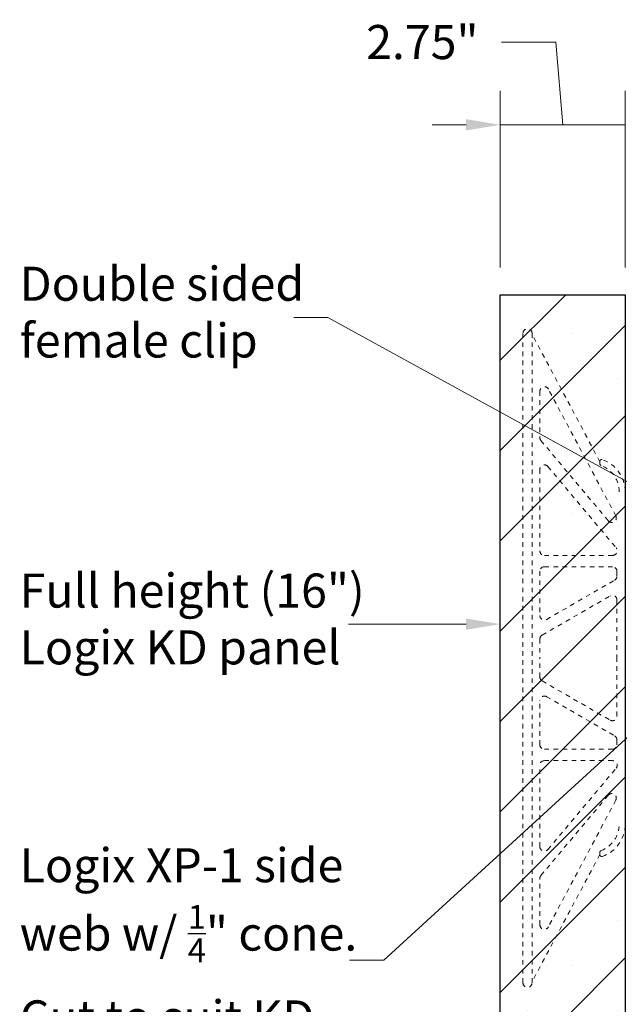
# Model space of a CAD drawing. Units: inches. Extents: x 15715.2 to 15775.2, y 2805 to 2888.2.
# Drawn here: x 15717 to 15730.2, y 2862 to 2883.7 of the extents above; entities that cross this region are included whole.
import ezdxf
from ezdxf import colors
from ezdxf.entities.mleader import LeaderData, LeaderLine
from ezdxf.math import Vec2, Vec3

# ---------------------------------------------------------------- set-up
doc = ezdxf.new("R2010")
doc.units = ezdxf.units.IN
doc.header["$MEASUREMENT"] = 0
doc.linetypes.add('HIDDEN', pattern=[0.375, 0.25, -0.125])
doc.layers.add('Dim', color=7, linetype='Continuous', lineweight=25)
doc.layers.add('ICF Hatch', color=1, linetype='Continuous', lineweight=0)
doc.layers.add('ICF Outline', color=7, linetype='Continuous')
doc.layers.add('Web', color=6, linetype='HIDDEN')
doc.styles.add('Logix', font='sanss___.ttf', dxfattribs={"height": 0.125})
doc.dimstyles.new('LOGIX Imp Engineering', dxfattribs={"dimtxt": 0.125, "dimasz": 0.125, "dimexe": 0.125, "dimexo": 0.1, "dimgap": 0.1, "dimtad": 0, "dimtoh": 1, "dimdec": 0, "dimzin": 0, "dimdsep": 46, "dimlunit": 3, "dimtxsty": 'Logix', "dimcen": 0.1, "dimadec": 0, "dimazin": 0, "dimtfac": 1, "dimtdec": 0, "dimtofl": 0, "dimtmove": 1, "dimatfit": 0, "dimfxl": 1, "dimtolj": 1, "dimtzin": 0, "dimlwd": 13, "dimlwe": 13, "dimarcsym": 0})

# ---------------------------------------------------------------- blocks, each defined once
blk = doc.blocks.new('Panel 16inch')
at = {"layer": 'ICF Hatch'}
h = blk.add_hatch(dxfattribs=at)
h.set_pattern_fill('SACNCR', color=256, scale=15, style=0)
h.set_pattern_definition([(45, (-31.5901, 10.0616), (-0.99437, 0.99437), []), (45, (-30.5957, 10.0616), (-0.99437, 0.99437), [0, -1.40625])])
h.paths.add_polyline_path([(2.75, 0), (0, 0), (0, 16), (2.75, 16)])
at = {"layer": 'ICF Outline'}
for p, q in [((0, 0), (0, 16)), ((0, 16), (2.75, 16)), ((2.75, 16), (2.75, 0)), ((2.75, 0), (0, 0))]:
    blk.add_line(p, q, dxfattribs=at)
blk = doc.blocks.new('*D178')
at = {"layer": 'Defpoints', "color": 0, "ltscale": 0.01, "transparency": 16777216}
for p in [(15727.574, 2881.407), (15727.574, 2877.667), (15730.324, 2877.667)]:
    blk.add_point(p, dxfattribs=at)
at = {"layer": 'Dim', "color": 0, "linetype": 'Continuous', "lineweight": 13, "ltscale": 0.01, "transparency": 16777216}
for p, q in [((15728.8, 2883.229), (15727.6, 2883.229)), ((15728.949, 2881.407), (15728.8, 2883.229)), ((15727.574, 2878.267), (15727.574, 2882.157)), ((15730.324, 2878.267), (15730.324, 2882.157)), ((15726.824, 2881.407), (15726.074, 2881.407)), ((15730.324, 2881.407), (15727.574, 2881.407)), ((15731.074, 2881.407), (15731.824, 2881.407))]:
    blk.add_line(p, q, dxfattribs=at)
at = {"layer": 'Dim', "color": 0, "ltscale": 0.01, "transparency": 16777216}
for points in [[(15726.824, 2881.532), (15726.824, 2881.282), (15727.574, 2881.407)], [(15731.074, 2881.532), (15731.074, 2881.282), (15730.324, 2881.407)]]:
    blk.add_solid(points, dxfattribs=at)
at = {"layer": 'Dim', "color": 0, "ltscale": 0.01, "transparency": 16777216, "insert": (15725.86, 2883.229), "char_height": 0.75, "attachment_point": 5, "style": 'Logix'}
blk.add_mtext('\\A1;2.75"', dxfattribs=at)

msp = doc.modelspace()

# ---------------------------------------------------------------- linework, layer by layer
at = {"layer": 'Web', "lineweight": 0, "ltscale": 0.25}
for p, q in [((15728.074, 2876.815), (15728.074, 2869.667)), ((15728.274, 2876.815), (15728.274, 2869.667)), ((15729.767, 2873.989), (15728.274, 2876.797)), ((15728.446, 2875.541), (15728.446, 2874.519)), ((15730.117, 2872.799), (15728.634, 2875.588)), ((15728.469, 2874.455), (15729.952, 2872.688)), ((15729.767, 2873.998), (15729.767, 2873.944)), ((15728.446, 2873.819), (15728.446, 2872.027)), ((15728.622, 2873.883), (15730.126, 2872.091)), ((15728.546, 2871.927), (15730.049, 2871.927)), ((15728.546, 2871.677), (15730.041, 2871.677)), ((15728.446, 2871.577), (15728.446, 2870.604)), ((15728.596, 2870.518), (15730.091, 2871.381)), ((15730.141, 2871.577), (15730.141, 2871.467)), ((15728.496, 2870.171), (15729.991, 2871.034)), ((15730.141, 2870.948), (15730.141, 2869.667)), ((15728.446, 2870.085), (15728.446, 2869.667)), ((15728.074, 2862.518), (15728.074, 2869.667)), ((15728.274, 2862.518), (15728.274, 2869.667)), ((15728.446, 2869.249), (15728.446, 2869.667)), ((15730.141, 2868.386), (15730.141, 2869.667)), ((15728.496, 2869.162), (15729.991, 2868.299)), ((15728.596, 2868.816), (15730.091, 2867.953)), ((15728.446, 2867.757), (15728.446, 2868.729)), ((15730.141, 2867.757), (15730.141, 2867.866)), ((15728.546, 2867.657), (15730.041, 2867.657)), ((15728.446, 2865.514), (15728.446, 2867.307)), ((15728.546, 2867.407), (15730.049, 2867.407)), ((15728.622, 2865.45), (15730.126, 2867.242)), ((15728.469, 2864.879), (15729.952, 2866.646)), ((15730.117, 2866.535), (15728.634, 2863.746)), ((15729.767, 2865.344), (15728.274, 2862.537)), ((15729.767, 2865.336), (15729.767, 2865.39)), ((15728.446, 2863.793), (15728.446, 2864.814))]:
    msp.add_line(p, q, dxfattribs=at)
for centre, radius, start, end in [((15728.174, 2876.815), 0.1, 0, 180), ((15728.546, 2875.541), 0.1, 28, 180), ((15728.546, 2874.519), 0.1, 180, 220), ((15729.807, 2873.998), 0.04, 70.8854, 180), ((15729.574, 2873.327), 0.75, 0, 70.8854), ((15728.546, 2873.819), 0.1, 40, 180), ((15729.807, 2873.944), 0.04, 180, 249.3543), ((15729.574, 2873.327), 0.619, 0, 69.3543), ((15730.028, 2872.752), 0.1, 220, 28), ((15730.049, 2872.027), 0.1, 270, 40), ((15728.546, 2872.027), 0.1, 180, 270), ((15728.546, 2871.577), 0.1, 90, 180), ((15730.041, 2871.577), 0.1, 0, 90), ((15730.041, 2871.467), 0.1, 300, 0), ((15730.041, 2870.948), 0.1, 0, 120), ((15728.546, 2870.604), 0.1, 180, 300), ((15728.546, 2870.085), 0.1, 120, 180), ((15728.546, 2869.249), 0.1, 180, 240), ((15728.546, 2868.729), 0.1, 60, 180), ((15730.041, 2868.386), 0.1, 240, 0), ((15730.041, 2867.866), 0.1, 0, 60), ((15728.546, 2867.757), 0.1, 180, 270), ((15730.041, 2867.757), 0.1, 270, 0), ((15728.546, 2867.307), 0.1, 90, 180), ((15730.049, 2867.307), 0.1, 320, 90), ((15730.028, 2866.582), 0.1, 332, 140), ((15729.574, 2866.007), 0.619, 290.6457, 0), ((15729.574, 2866.007), 0.75, 289.1146, 0), ((15728.546, 2865.514), 0.1, 180, 320), ((15729.807, 2865.39), 0.04, 110.6457, 180), ((15729.807, 2865.336), 0.04, 180, 289.1146), ((15728.546, 2864.814), 0.1, 140, 180), ((15728.546, 2863.793), 0.1, 180, 332), ((15728.174, 2862.518), 0.1, 180, 0)]:
    msp.add_arc(centre, radius, start, end, dxfattribs=at)

# ---------------------------------------------------------------- block references
at = {"layer": 'Dim', "ltscale": 0.01}
msp.add_blockref('Panel 16inch', (15727.574, 2861.667), dxfattribs=at)

# ---------------------------------------------------------------- dimensions: what is measured, and where the dimension line sits
dim = msp.add_linear_dim(base=(15727.574, 2881.407), p1=(15730.324, 2877.667), p2=(15727.574, 2877.667), dimstyle='LOGIX Imp Engineering', override={"dimdec": 2, "dimpost": '\\X'}, dxfattribs=at)
dim.commit()
dim.dimension.update_dxf_attribs({"geometry": '*D178', "text_midpoint": (15727, 2883.229), "dimtype": 160})

# ---------------------------------------------------------------- leaders
ml = msp.add_multileader_mtext('Standard', dxfattribs=at)
ml.set_content('Double sided\\Pfemale clip', color=256, style='Logix')
ml.set_leader_properties(linetype='Continuous', lineweight=20)
ml.build(insert=Vec2(0, 0))
ml.multileader.update_dxf_attribs({"text_left_attachment_type": 2, "text_right_attachment_type": 2, "text_top_attachment_type": 10, "dogleg_length": 0.125, "arrow_head_size": 0.75, "scale": 6})
ctx = ml.context
ctx.base_point, ctx.scale, ctx.char_height, ctx.arrow_head_size, ctx.landing_gap_size, ctx.plane_origin = Vec3(15716.82, 2877.168), 6, 0.75, 0.75, 0.18, Vec3(15731.231, 2873.072)
ctx.left_attachment, ctx.right_attachment, ctx.bottom_attachment = 2, 2, 10
notes = []
notes.append((ctx, [(0, (1, 1, 0), (15723.781, 2877.168), (-1, 0), 0.75, [(0, [(15731.231, 2873.072)], 0, [])])]))
ctx.mtext.insert, ctx.mtext.flow_direction = Vec3(15717, 2878.283), 5
ml = msp.add_multileader_mtext('Standard', dxfattribs=at)
ml.set_content('Full height (16")\\PLogix KD panel', color=256, style='Logix')
ml.set_leader_properties(linetype='Continuous', lineweight=20)
ml.build(insert=Vec2(0, 0))
ml.multileader.update_dxf_attribs({"text_left_attachment_type": 2, "text_right_attachment_type": 2, "text_top_attachment_type": 10, "dogleg_length": 0.125, "arrow_head_size": 0.75, "scale": 6})
ctx = ml.context
ctx.base_point, ctx.scale, ctx.char_height, ctx.arrow_head_size, ctx.landing_gap_size, ctx.plane_origin = Vec3(15716.82, 2870.413), 6, 0.75, 0.75, 0.18, Vec3(15727.574, 2870.413)
ctx.left_attachment, ctx.right_attachment, ctx.bottom_attachment = 2, 2, 10
notes.append((ctx, [(0, (1, 1, 0), (15724.986, 2870.413), (-1, 0), 0.75, [(0, [(15727.574, 2870.413)], 0, [])])]))
ctx.mtext.insert, ctx.mtext.flow_direction = Vec3(15717, 2871.527), 5
ml = msp.add_multileader_mtext('Standard', dxfattribs=at)
ml.set_content('\\A1;Logix XP-1 side\\Pweb w/ {\\H0.7x;\\S1/4;}" cone.\\PCut to suit KD\\Ppanel.', color=256, style='Logix')
ml.set_leader_properties(linetype='Continuous', lineweight=20)
ml.build(insert=Vec2(0, 0))
ml.multileader.update_dxf_attribs({"text_left_attachment_type": 2, "text_right_attachment_type": 2, "text_top_attachment_type": 10, "dogleg_length": 0.125, "arrow_head_size": 0.75, "scale": 6})
ctx = ml.context
ctx.base_point, ctx.scale, ctx.char_height, ctx.arrow_head_size, ctx.landing_gap_size, ctx.plane_origin = Vec3(15716.82, 2863.013), 6, 0.75, 0.75, 0.18, Vec3(15731.231, 2863.85)
ctx.left_attachment, ctx.right_attachment, ctx.bottom_attachment = 2, 2, 10
notes.append((ctx, [(0, (1, 1, 0), (15725.009, 2863.013), (-1, 0), 0.75, [(0, [(15732.399, 2869.781)], 0, [])])]))
ctx.mtext.insert, ctx.mtext.flow_direction = Vec3(15717, 2865.48), 5
ml = msp.add_multileader_mtext('Standard', dxfattribs=at)
ml.set_content('Logix KD web tie', color=256, style='Logix')
ml.set_leader_properties(linetype='Continuous', lineweight=20)
ml.build(insert=Vec2(0, 0))
ml.multileader.update_dxf_attribs({"text_left_attachment_type": 2, "text_right_attachment_type": 2, "text_top_attachment_type": 10, "dogleg_length": 0.125, "arrow_head_size": 0.75, "scale": 6})
ctx = ml.context
ctx.base_point, ctx.scale, ctx.char_height, ctx.arrow_head_size, ctx.landing_gap_size, ctx.plane_origin = Vec3(15716.82, 2855.351), 6, 0.75, 0.75, 0.18, Vec3(15734.324, 2866.292)
ctx.left_attachment, ctx.right_attachment, ctx.bottom_attachment = 2, 2, 10
notes.append((ctx, [(0, (1, 1, 0), (15725.524, 2855.351), (-1, 0), 0.75, [(0, [(15734.324, 2866.292)], 0, [])])]))
ctx.mtext.insert, ctx.mtext.flow_direction = Vec3(15717, 2855.839), 5
for ctx, leaders in notes:
    for number, flags, end, landing, length, lines in leaders:
        leader = LeaderData()
        leader.index, (leader.has_last_leader_line, leader.has_dogleg_vector, leader.attachment_direction) = number, flags
        leader.last_leader_point, leader.dogleg_vector, leader.dogleg_length = Vec3(end), Vec3(landing), length
        for number, points, colour, breaks in lines:
            line = LeaderLine()
            line.index, line.vertices, line.color, line.breaks = number, Vec3.list(points), colors.encode_raw_color(colour), breaks
            leader.lines.append(line)
        ctx.leaders.append(leader)

doc.saveas('drawing.dxf')
